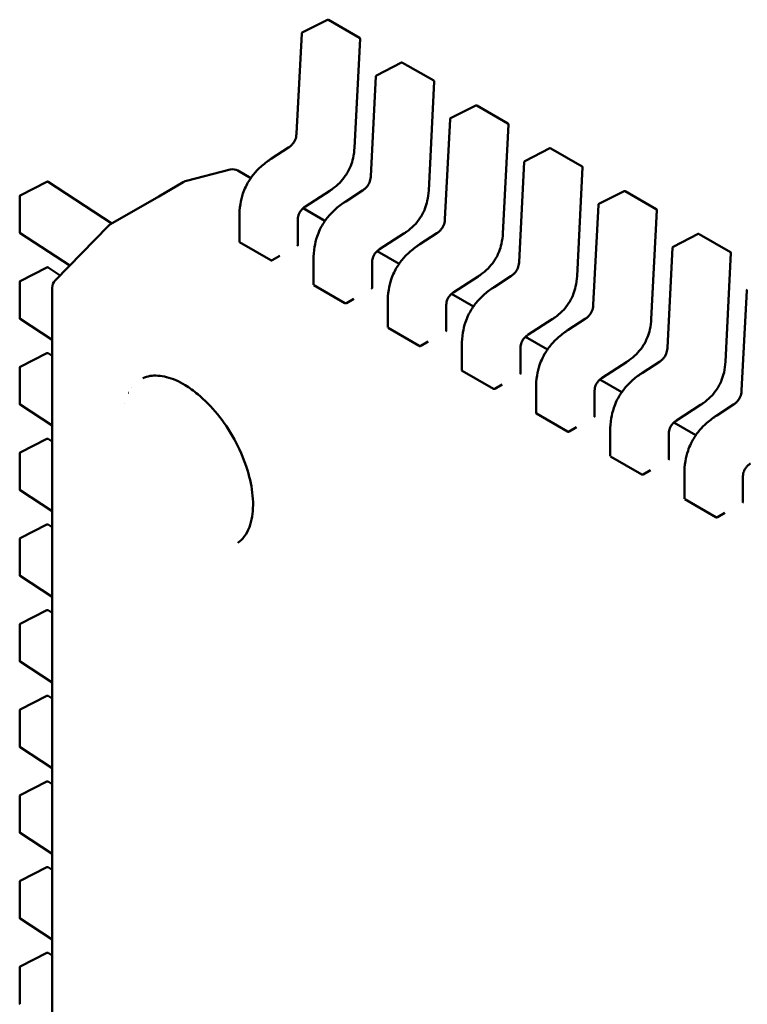
# Model space of a CAD drawing. Units: inches. Extents: x 2 to 86, y 1 to 67.
# Drawn here: x 25.8 to 26, y 20.2 to 20.4 of the extents above; entities that cross this region are included whole.
import ezdxf

# ---------------------------------------------------------------- set-up
doc = ezdxf.new("R2010")
doc.units = ezdxf.units.IN
doc.header["$LTSCALE"] = 4
doc.header["$MEASUREMENT"] = 0
doc.layers.add('Visible (ANSI)', color=7, linetype='Continuous', lineweight=50)

msp = doc.modelspace()

# ---------------------------------------------------------------- linework, layer by layer
at = {"layer": 'Visible (ANSI)'}
for p, q in [((25.86893930912101, 20.4228664231425), (25.8736630863042, 20.4252600827162)), ((25.87385048920317, 20.42525496674868), (25.87969664763031, 20.42187968568756)), ((25.86786606948084, 20.40391318337392), (25.86883169592058, 20.42270093388172)), ((25.8797948133419, 20.42169910414126), (25.87874413202574, 20.4012564799349)), ((25.88285873394752, 20.41483003966362), (25.88758251113071, 20.41722369923732)), ((25.88776991402968, 20.4172185832698), (25.89361607245681, 20.41384330220867)), ((25.88178549430735, 20.39587679989504), (25.88275112074708, 20.41466455040283)), ((25.89371423816841, 20.41366272066237), (25.89266355685225, 20.39322009645602)), ((25.89677815877402, 20.40679365618474), (25.90150193595722, 20.40918731575843)), ((25.90168933885619, 20.40918219979092), (25.90753549728332, 20.40580691872979)), ((25.89570491913385, 20.38784041641616), (25.89667054557359, 20.40662816692395)), ((25.90763366299491, 20.4056263371835), (25.90658298167876, 20.38518371297714)), ((25.86319207286786, 20.3992404506264), (25.86635077584194, 20.40128721049269)), ((25.91069758360053, 20.39875727270586), (25.91542136078372, 20.40115093227955)), ((25.91560876368269, 20.40114581631204), (25.92145492210983, 20.3977705352509)), ((25.90962434396036, 20.37980403293727), (25.9105899704001, 20.39859178344507)), ((25.92155308782142, 20.39758995370462), (25.92050240650526, 20.37714732949825)), ((25.85540754536449, 20.3971627287759), (25.8472217925996, 20.39504806853078)), ((25.85928845930409, 20.39557345007697), (25.85688416514685, 20.39696156992276)), ((25.81602564075019, 20.39231673992178), (25.82103833651925, 20.39487720672676)), ((25.82123546106076, 20.39486675561298), (25.83321916738557, 20.38704647942758)), ((25.8420410107517, 20.39213977331272), (25.84662021134064, 20.39478357600542)), ((25.84662021134064, 20.39478357600542), (25.84672990845083, 20.3948469096607)), ((25.81591833546748, 20.38539087282425), (25.81591833539777, 20.39214143514776)), ((25.83297360026132, 20.38690470117554), (25.8420410107517, 20.39213977331272)), ((25.87408928176512, 20.39319404265393), (25.86954123256134, 20.3902470214694)), ((25.87711149769436, 20.39120406714752), (25.88027020066844, 20.39325082701381)), ((25.92461700842704, 20.39072088922698), (25.92934078561023, 20.39311454880067)), ((25.9295281885092, 20.39310943283315), (25.93537434693633, 20.38973415177202)), ((25.92354376878687, 20.37176764945839), (25.9245093952266, 20.39055539996619)), ((25.87320788413059, 20.38753706659809), (25.86909696531968, 20.38991050662358)), ((25.93547251264793, 20.38955357022573), (25.93442183133177, 20.36911094601937)), ((25.8225728653173, 20.37636790416591), (25.83250168023206, 20.38653108329117)), ((25.83262158104585, 20.38664539798323), (25.8325734921215, 20.38660094199986)), ((25.8571385306298, 20.38360719285816), (25.85713853058121, 20.38831170905752)), ((25.86811099423676, 20.38766879845013), (25.86811099428535, 20.38296385709414)), ((25.82530156130293, 20.3791610095182), (25.81600760632778, 20.38522601918969)), ((25.88800870659162, 20.38515765917505), (25.88346065738784, 20.38221063799052)), ((25.89103092252087, 20.38316768366864), (25.89418962549495, 20.38521444353493)), ((25.93853643325354, 20.38268450574809), (25.94326021043674, 20.38507816532179)), ((25.94344761333571, 20.38507304935427), (25.94929377176284, 20.38169776829314)), ((25.85719618677528, 20.38352272230416), (25.86304234520241, 20.38014744124303)), ((25.86332287878932, 20.38015698716868), (25.86471482125498, 20.38096062552593)), ((25.8871273089571, 20.3795006831192), (25.88301639014619, 20.38187412314469)), ((25.93746319361337, 20.3637312659795), (25.93842882005311, 20.3825190164873)), ((25.94939193747443, 20.38151718674685), (25.94834125615828, 20.36107456254049)), ((25.8710579554563, 20.37557080937927), (25.87105795540772, 20.38027532557864)), ((25.88203041906327, 20.37963241497124), (25.88203041911186, 20.37492747361525)), ((25.81602564091618, 20.37624397248485), (25.82103833668524, 20.37880443928983)), ((25.82123546122675, 20.37879398817605), (25.82349957148234, 20.37731648471986)), ((25.81591833563346, 20.36931810538732), (25.81591833556375, 20.37606866771083)), ((25.87111561160178, 20.37548633882527), (25.87696177002892, 20.37211105776414)), ((25.90192813141813, 20.37712127569617), (25.89738008221435, 20.37417425451164)), ((25.90495034734738, 20.37513130018975), (25.90810905032146, 20.37717806005605)), ((25.82201244883945, 19.95145468909282), (25.82201244446546, 20.37499229163646)), ((25.90104673378361, 20.37146429964032), (25.8969358149727, 20.37383773966581)), ((25.95138261843988, 20.35569488250063), (25.95234824487962, 20.37448263300842)), ((25.87724230361582, 20.3721206036898), (25.87863424608149, 20.37292424204705)), ((25.88497738028281, 20.36753442590039), (25.88497738023423, 20.37223894209976)), ((25.89594984388977, 20.37159603149236), (25.89594984393836, 20.36689109013638)), ((25.82201244456622, 20.3652346400226), (25.81600760649377, 20.36915325175276)), ((25.91584755624463, 20.36908489221728), (25.91129950704086, 20.36613787103275)), ((25.91886977217389, 20.36709491671087), (25.92202847514796, 20.36914167657716)), ((25.88503503642829, 20.36744995534639), (25.89088119485542, 20.36407467428526)), ((25.89116172844233, 20.36408422021092), (25.89255367090799, 20.36488785856816)), ((25.91496615861011, 20.36342791616144), (25.9108552397992, 20.36580135618693)), ((25.81602564108216, 20.36017120504792), (25.82103833685123, 20.3627316718529)), ((25.82123546139273, 20.36272122073912), (25.82201244459743, 20.36221418033882)), ((25.89889680510932, 20.35949804242151), (25.89889680506073, 20.36420255862088)), ((25.90986926871628, 20.36355964801348), (25.90986926876487, 20.35885470665749)), ((25.92976698107114, 20.3610485087384), (25.92521893186736, 20.35810148755387)), ((25.93278919700039, 20.35905853323199), (25.93594789997447, 20.36110529309828)), ((25.81591833579945, 20.35324533795039), (25.81591833572974, 20.3599959002739)), ((25.8989544612548, 20.35941357186751), (25.90480061968193, 20.35603829080638)), ((25.92888558343662, 20.35539153268256), (25.92477466462571, 20.35776497270805)), ((25.83637845029731, 20.3552748707119), (25.83636475545191, 20.35526593378765)), ((25.83697065658848, 20.35621799565351), (25.83697369104296, 20.35621624371044)), ((25.90508115326884, 20.35604783673203), (25.9064730957345, 20.35685147508928)), ((25.91281622993582, 20.35146165894263), (25.91281622988724, 20.35616617514199)), ((25.92378869354279, 20.35552326453459), (25.92378869359138, 20.35081832317861)), ((25.83560533684465, 20.35334378843747), (25.8356093519516, 20.35334116827604)), ((25.82201244473222, 20.34916187258568), (25.81600760665976, 20.35308048431584)), ((25.9128738860813, 20.35137718838862), (25.91872004450844, 20.34800190732749)), ((25.94368640589765, 20.35301212525952), (25.93913835669387, 20.35006510407499)), ((25.9467086218269, 20.35102214975311), (25.94986732480098, 20.3530689096194)), ((25.94280500826313, 20.34735514920368), (25.93869408945222, 20.34972858922916)), ((25.91900057809534, 20.34801145325315), (25.92039252056101, 20.34881509161039)), ((25.92673565476233, 20.34342527546375), (25.92673565471375, 20.34812979166311)), ((25.81602564124815, 20.34409843761099), (25.82103833701721, 20.34665890441597)), ((25.82123546155872, 20.34664845330219), (25.82201244476341, 20.34614141290188)), ((25.93770811836929, 20.34748688105571), (25.93770811841789, 20.34278193969973)), ((25.81591833596544, 20.33717257051346), (25.81591833589573, 20.34392313283698)), ((25.92679331090781, 20.34334080490975), (25.93263946933494, 20.33996552384861)), ((25.93292000292185, 20.33997506977427), (25.93431194538751, 20.34077870813152)), ((25.94065507958884, 20.33538889198486), (25.94065507954026, 20.34009340818423)), ((25.9516275431958, 20.33945049757683), (25.95162754324439, 20.33474555622084)), ((25.82201244489821, 20.33308910514874), (25.81600760682575, 20.3370077168789)), ((25.94071273573432, 20.33530442143086), (25.94655889416145, 20.33192914036973)), ((25.94683942774836, 20.33193868629538), (25.94823137021402, 20.33274232465263)), ((25.81602564141414, 20.32802567017406), (25.8210383371832, 20.33058613697904)), ((25.82123546172471, 20.33057568586526), (25.8220124449294, 20.33006864546495)), ((25.81591833613142, 20.32109980307653), (25.81591833606172, 20.32785036540004)), ((25.82201244506419, 20.31701633771181), (25.81600760699173, 20.32093494944197)), ((25.81602564158013, 20.31195290273713), (25.82103833734918, 20.3145133695421)), ((25.8212354618907, 20.31450291842833), (25.82201244509538, 20.31399587802802)), ((25.81591833629741, 20.3050270356396), (25.8159183362277, 20.31177759796312)), ((25.82201244523018, 20.30094357027488), (25.81600760715772, 20.30486218200505)), ((25.81602564174611, 20.2958801353002), (25.82103833751518, 20.29844060210518)), ((25.82123546205668, 20.2984301509914), (25.82201244526137, 20.29792311059109)), ((25.81591833646341, 20.28895426820267), (25.81591833639369, 20.29570483052618)), ((25.82201244539616, 20.28487080283795), (25.81600760732371, 20.28878941456811)), ((25.8160256419121, 20.27980736786327), (25.82103833768117, 20.28236783466825)), ((25.82123546222267, 20.28235738355447), (25.82201244542736, 20.28185034315416)), ((25.81591833662939, 20.27288150076574), (25.81591833655968, 20.27963206308925)), ((25.82201244556216, 20.26879803540102), (25.81600760748969, 20.27271664713119)), ((25.81602564207809, 20.26373460042634), (25.82103833784715, 20.26629506723132)), ((25.82123546238866, 20.26628461611754), (25.82201244559335, 20.26577757571724)), ((25.81591833679538, 20.25680873332881), (25.81591833672566, 20.26355929565232)), ((25.82201244572815, 20.25272526796409), (25.81600760765569, 20.25664387969425)), ((25.81602564224408, 20.24766183298941), (25.82103833801314, 20.25022229979439)), ((25.82123546255465, 20.25021184868061), (25.82201244575934, 20.2497048082803)), ((25.81591833696137, 20.24073596589188), (25.81591833689165, 20.24748652821539))]:
    msp.add_line(p, q, dxfattribs=at)
for centre, radius, start, end in [((25.87375206400809, 20.42508448930596), 0.0001968503937101, 60.00000060220841, 116.8725071015742), ((25.86902828682486, 20.42269082973229), 0.0001968503936835, 116.8725071019814, 177.0577619344269), ((25.87959822243521, 20.42170920824485), 0.0001968503937019, 357.0577808299457, 60.00000058745115), ((25.8876714888346, 20.41704810582708), 0.0001968503937102, 60.00000060180131, 116.8725071001216), ((25.88294771165137, 20.41465444625341), 0.0001968503936835, 116.8725071019814, 177.0577619352401), ((25.89351764726172, 20.41367282476596), 0.0001968503937019, 357.0577808307588, 60.00000058745115), ((25.90159091366111, 20.4090117223482), 0.0001968503937101, 60.00000060180131, 116.8725071001216), ((25.89686713647788, 20.40661806277452), 0.0001968503936836, 116.8725071005288, 177.0577619344269), ((25.90743707208822, 20.40563644128708), 0.0001968503937019, 357.0577808307588, 60.00000058745115), ((25.91551033848761, 20.40097533886932), 0.0001968503937101, 60.00000060180131, 116.8725071001216), ((25.91078656130438, 20.39858167929564), 0.0001968503936836, 116.8725071019814, 177.0577619352401), ((25.92135649691473, 20.3976000578082), 0.0001968503937019, 357.0577808299457, 60.00000058745115), ((25.85589991319596, 20.39525679549573), 0.0019685039369701, 60.00000059081986, 104.4847824282201), ((25.82112788156053, 20.39470190195475), 0.0001968503937019, 56.87250773553647, 117.057780273729), ((25.84771416043111, 20.39314213525051), 0.0019685039370768, 104.4847824291043, 120.000000394614), ((25.81611518579145, 20.39214143514977), 0.0001968503937107, 117.0577802704269, 180), ((25.92942976331412, 20.39293895539043), 0.0001968503937102, 60.00000060180131, 116.8725071001216), ((25.92470598613089, 20.39054529581676), 0.0001968503936836, 116.8725071016133, 177.0577619344269), ((25.93527592174124, 20.38956367432931), 0.0001968503937019, 357.0577808299457, 60.00000058745115), ((25.83390976331727, 20.38515547078207), 0.0019685039370102, 132.7519523749608, 135.6682995817868), ((25.83395785224154, 20.38519992676544), 0.0019685039369645, 120.0000003942652, 132.7519523726054), ((25.81611518586117, 20.38539087282624), 0.0001968503936835, 180, 236.872489321419), ((25.94334918814063, 20.38490257191155), 0.0001968503937101, 60.00000060180131, 116.8725071001216), ((25.9386254109574, 20.38250891233788), 0.0001968503936836, 116.8725071019814, 177.0577619352401), ((25.94919534656774, 20.38152729085044), 0.0001968503937019, 357.0577808299457, 60.00000058745115), ((25.82112788172652, 20.37862913451782), 0.0001968503937019, 56.87250773509151, 117.057780273729), ((25.81611518595743, 20.37606866771284), 0.0001968503937107, 117.0577802704269, 180), ((25.8239809484025, 20.37499229165678), 0.0019685039370327, 135.6682995797644, 180), ((25.9525448357839, 20.374472528859), 0.0001968503936836, 116.8725071016133, 177.0577619344269), ((25.81611518602716, 20.36931810538931), 0.0001968503936835, 180, 236.872489321419), ((25.82112788189251, 20.36255636708089), 0.000196850393702, 56.87250773509151, 117.0577802733586), ((25.81611518612342, 20.35999590027591), 0.0001968503937107, 117.0577802704269, 180), ((25.81611518619315, 20.35324533795238), 0.0001968503936836, 180, 236.872489321419), ((25.82112788205849, 20.34648359964396), 0.0001968503937019, 56.87250773509151, 117.057780273729), ((25.81611518628941, 20.34392313283898), 0.0001968503937107, 117.0577802722475, 180), ((25.81611518635913, 20.33717257051545), 0.0001968503936836, 180, 236.872489321419), ((25.82112788222448, 20.33041083220703), 0.0001968503937019, 56.87250773509151, 117.057780273729), ((25.8161151864554, 20.32785036540205), 0.0001968503937107, 117.0577802704269, 180), ((25.81611518652512, 20.32109980307852), 0.0001968503936836, 180, 236.872489321419), ((25.82112788239047, 20.31433806477009), 0.000196850393702, 56.87250773553647, 117.057780273729), ((25.81611518662139, 20.31177759796512), 0.0001968503937107, 117.0577802733273, 180), ((25.81611518669111, 20.30502703564159), 0.0001968503936836, 180, 236.872489321419), ((25.82112788255646, 20.29826529733317), 0.0001968503937019, 56.87250773509151, 117.057780273729), ((25.81611518678737, 20.29570483052819), 0.0001968503937107, 117.0577802704269, 180), ((25.8161151868571, 20.28895426820466), 0.0001968503936835, 180, 236.872489321419), ((25.82112788272244, 20.28219252989624), 0.0001968503937019, 56.87250773509151, 117.057780273729), ((25.81611518695336, 20.27963206309126), 0.0001968503937107, 117.0577802704269, 180), ((25.81611518702308, 20.27288150076773), 0.0001968503936836, 180, 236.872489321419), ((25.82112788288843, 20.26611976245931), 0.0001968503937019, 56.87250773509151, 117.057780273729), ((25.81611518711935, 20.26355929565433), 0.0001968503937107, 117.0577802704269, 180), ((25.81611518718907, 20.2568087333308), 0.0001968503936836, 180, 236.872489321419), ((25.82112788305442, 20.25004699502238), 0.0001968503937019, 56.87250773553647, 117.057780273729), ((25.81611518728534, 20.2474865282174), 0.0001968503937107, 117.0577802704269, 180), ((25.81611518735506, 20.24073596589387), 0.0001968503936836, 180, 236.872489321419)]:
    msp.add_arc(centre, radius, start, end, dxfattribs=at)
for centre, major_axis, ratio, start_param, end_param in [((25.86804623341396, 20.38127674042211), (0.0009842518810158, 0.0017047744515751), 0.5773503006409016, 0.7802938787820404, 0.7853981361374132), ((25.86332287712304, 20.37854971157779), (0.000984253622689, 0.0017047732048229), 0.5773495777166554, 0.7853987609619857, 0.7869398386872763), ((25.88196565824046, 20.37324035694323), (0.0009842518810158, 0.0017047744515751), 0.5773503006409016, 0.7802938787820404, 0.7853981361374132), ((25.87724230194954, 20.37051332809891), (0.000984253622689, 0.0017047732048229), 0.5773495777166554, 0.7853987609619857, 0.7869398386872763), ((25.89588508306697, 20.36520397346435), (0.0009842518810156, 0.001704774451576), 0.5773503006411068, 0.7802938787814977, 0.7853981361408993), ((25.89116172677605, 20.36247694462003), (0.0009842536226878, 0.001704773204822), 0.577349577716861, 0.7853987609614528, 0.7869398386867444), ((25.90980450789348, 20.35716758998547), (0.0009842518810156, 0.001704774451576), 0.5773503006411068, 0.7802938787814977, 0.7853981361408993), ((25.84775370324675, 20.34246215469417), (-0.0089107393285564, 0.0154338532500617), 0.5773502691896228, 6.243225137625476, 6.244857448322328), ((25.90508115160256, 20.35444056114115), (0.0009842536226878, 0.001704773204822), 0.577349577716861, 0.7853987609614528, 0.7869398386867444), ((25.92372393271998, 20.34913120650658), (0.0009842518810161, 0.0017047744515757), 0.5773503006409016, 0.7802938787820413, 0.7853981361374132), ((25.91900057642906, 20.34640417766226), (0.000984253622689, 0.0017047732048229), 0.5773495777166554, 0.7853987609619857, 0.7869398386872763), ((25.93764335754649, 20.3410948230277), (0.0009842518810158, 0.0017047744515751), 0.5773503006409016, 0.7802938787820404, 0.7853981361374132), ((25.93292000125557, 20.33836779418338), (0.000984253622689, 0.0017047732048229), 0.5773495777166554, 0.7853987609619857, 0.7869398386872763), ((25.951562782373, 20.33305843954882), (0.0009842518810158, 0.0017047744515751), 0.5773503006409016, 0.7802938787820404, 0.7853981361374132), ((25.94683942608208, 20.3303314107045), (0.0009842536226883, 0.0017047732048217), 0.5773495777166556, 0.7853987609619857, 0.7869398386872763), ((25.84775370255673, 20.34246215597091), (0.0089107384178224, -0.0154338516726242), 0.5773502691896231, 0.0377823817978724, 0.0399601696725824)]:
    msp.add_ellipse(centre, major_axis=major_axis, ratio=ratio, start_param=start_param, end_param=end_param, dxfattribs=at)
for points, knots in [([(25.86635061774558, 20.40128710768223), (25.86649135923198, 20.40137896004725), (25.86663250955777, 20.40148202385395), (25.86689355013678, 20.40170800224071), (25.86701542992308, 20.40182984159791), (25.86720216006277, 20.40205180246426), (25.86727260256963, 20.40214496435436), (25.8674472570958, 20.4024062384611), (25.86754245704864, 20.40258655388848), (25.86768370670973, 20.40292821693299), (25.8677359981313, 20.40309305234998), (25.86782035705493, 20.4034486888149), (25.86784663193439, 20.40364020637007), (25.86786257524876, 20.40385396664877), (25.86786447682543, 20.40388373210896), (25.8678660775726, 20.40391333681571)], [0, 0, 0, 0, 0.0015406334198987, 0.0015406334198987, 0.0029291156423662, 0.0029291156423662, 0.0038259448260696, 0.0038259448260696, 0.0053354328560964, 0.0053354328560964, 0.0066972331741382, 0.0066972331741382, 0.0083671801518326, 0.0083671801518326, 0.0086390317629396, 0.0086390317629396, 0.0086390317629396, 0.0086390317629396]), ([(25.87874411681227, 20.40125619746161), (25.87870880677088, 20.40062924642263), (25.8786341607531, 20.39997647875316), (25.87837639399171, 20.39882663386905), (25.87822720180528, 20.39833230109501), (25.87777836398021, 20.39719568735026), (25.87743081121701, 20.39654130433557), (25.87670085588282, 20.39550225863312), (25.87633882397379, 20.39507543198094), (25.87552432373265, 20.39425634179866), (25.87505993441657, 20.39387472963495), (25.87442714233497, 20.39341995129193), (25.87425842735203, 20.39330482673693), (25.874089518788, 20.39319419706496)], [0, 0, 0, 0, 0.0056513786350027, 0.0056513786350027, 0.0097180394060624, 0.0097180394060624, 0.0151542799049372, 0.0151542799049372, 0.0194669323342923, 0.0194669323342923, 0.0244937579575702, 0.0244937579575702, 0.026310939270595, 0.026310939270595, 0.026310939270595, 0.026310939270595]), ([(25.85713853062807, 20.38831178746018), (25.85713943998638, 20.38907285509783), (25.85719065473302, 20.3898689911487), (25.85743128239056, 20.3913280664377), (25.85758853106823, 20.39198791260226), (25.85795656298779, 20.39308188168128), (25.85813387849556, 20.3935211015922), (25.85866778252228, 20.39463546629399), (25.85907793687598, 20.39530636637911), (25.85995954331235, 20.39647727958986), (25.86043285704715, 20.39699754821393), (25.86151639656204, 20.39803133628267), (25.86214288433475, 20.39852498084378), (25.86290991235633, 20.39905447225525), (25.86305090290403, 20.39914873821187), (25.86319201554396, 20.39924041343535)], [0, 0, 0, 0, 0.0070705997801212, 0.0070705997801212, 0.0125529556321519, 0.0125529556321519, 0.0161923112784568, 0.0161923112784568, 0.0220221067529354, 0.0220221067529354, 0.0275190753134854, 0.0275190753134854, 0.0342801777997583, 0.0342801777997583, 0.0357991314920501, 0.0357991314920501, 0.0357991314920501, 0.0357991314920501]), ([(25.88027004257209, 20.39325072420334), (25.88041078405849, 20.39334257656837), (25.88055193438429, 20.39344564037508), (25.8808129749633, 20.39367161876184), (25.8809348547496, 20.39379345811904), (25.8811215848893, 20.3940154189854), (25.88119202739615, 20.39410858087549), (25.88136668192232, 20.39436985498223), (25.88146188187515, 20.3945501704096), (25.88160313153624, 20.3948918334541), (25.8816554229578, 20.3950566688711), (25.88173978188144, 20.39541230533602), (25.8817660567609, 20.39560382289118), (25.88178200007527, 20.39581758316989), (25.88178390165194, 20.39584734863009), (25.88178550239911, 20.39587695333683)], [0, 0, 0, 0, 0.0015406334199543, 0.0015406334199543, 0.0029291156424314, 0.0029291156424314, 0.0038259448261193, 0.0038259448261193, 0.0053354328560969, 0.0053354328560969, 0.0066972331741479, 0.0066972331741479, 0.0083671801518333, 0.0083671801518333, 0.0086390317629402, 0.0086390317629402, 0.0086390317629402, 0.0086390317629402]), ([(25.89266354163878, 20.39321981398273), (25.89262823159738, 20.39259286294374), (25.8925535855796, 20.39194009527426), (25.89229581881821, 20.39079025039014), (25.89214662663179, 20.39029591761611), (25.89169778880672, 20.38915930387137), (25.89135023604351, 20.38850492085668), (25.89062028070932, 20.38746587515423), (25.89025824880029, 20.38703904850205), (25.88944374855915, 20.38621995831978), (25.88897935924308, 20.38583834615606), (25.88834656716147, 20.38538356781304), (25.88817785217853, 20.38526844325804), (25.88800894361451, 20.38515781358607)], [0, 0, 0, 0, 0.0056513786350708, 0.0056513786350708, 0.0097180394061093, 0.0097180394061093, 0.0151542799049607, 0.0151542799049607, 0.0194669323343243, 0.0194669323343243, 0.0244937579575984, 0.0244937579575984, 0.0263109392705959, 0.0263109392705959, 0.0263109392705959, 0.0263109392705959]), ([(25.86954142911832, 20.39024714940239), (25.869400620013, 20.39015509274778), (25.869259343664, 20.39005209931671), (25.86900007282282, 20.38982639881506), (25.86887988248854, 20.38970505527506), (25.8687001257087, 20.38948734219136), (25.86863431693177, 20.38939858085371), (25.8684737259397, 20.38915282887145), (25.86838739663307, 20.38898481657581), (25.86826245250754, 20.38867051897737), (25.86821724689924, 20.38852083202253), (25.8681456500028, 20.38819863716009), (25.86812506795045, 20.38802573039733), (25.86811285801022, 20.38779552325077), (25.86811121655497, 20.38773160842775), (25.86811099382698, 20.38766856662444)], [0, 0, 0, 0, 0.0015413817555245, 0.0015413817555245, 0.0029128343427996, 0.0029128343427996, 0.003759034041746, 0.003759034041746, 0.0051575177687508, 0.0051575177687508, 0.0063970535516479, 0.0063970535516479, 0.0079200652041988, 0.0079200652041988, 0.0085170581586, 0.0085170581586, 0.0085170581586, 0.0085170581586]), ([(25.87105795545457, 20.3802754039813), (25.87105886481289, 20.38103647161894), (25.87111007955953, 20.3818326076698), (25.87135070721705, 20.38329168295879), (25.87150795589472, 20.38395152912335), (25.87187598781429, 20.38504549820238), (25.87205330332206, 20.3854847181133), (25.87258720734878, 20.38659908281509), (25.87299736170248, 20.38726998290021), (25.87387896813884, 20.38844089611096), (25.87435228187364, 20.38896116473503), (25.87543582138853, 20.38999495280377), (25.87606230916124, 20.39048859736489), (25.87682933718283, 20.39101808877635), (25.87697032773053, 20.39111235473299), (25.87711144037046, 20.39120402995647)], [0, 0, 0, 0, 0.007070599780049, 0.007070599780049, 0.0125529556320885, 0.0125529556320885, 0.0161923112784133, 0.0161923112784133, 0.0220221067529032, 0.0220221067529032, 0.0275190753134191, 0.0275190753134191, 0.0342801777997002, 0.0342801777997002, 0.0357991314920513, 0.0357991314920513, 0.0357991314920513, 0.0357991314920513]), ([(25.89418946739859, 20.38521434072446), (25.894330208885, 20.38530619308948), (25.89447135921078, 20.38540925689618), (25.89473239978979, 20.38563523528294), (25.89485427957609, 20.38575707464014), (25.89504100971578, 20.3859790355065), (25.89511145222264, 20.38607219739659), (25.89528610674881, 20.38633347150333), (25.89538130670165, 20.38651378693071), (25.89552255636274, 20.3868554499752), (25.8955748477843, 20.3870202853922), (25.89565920670794, 20.38737592185711), (25.89568548158741, 20.38756743941228), (25.89570142490178, 20.387781199691), (25.89570332647845, 20.3878109651512), (25.89570492722562, 20.38784056985795)], [0, 0, 0, 0, 0.0015406334198783, 0.0015406334198783, 0.0029291156423552, 0.0029291156423552, 0.0038259448260489, 0.0038259448260489, 0.0053354328560652, 0.0053354328560652, 0.0066972331740853, 0.0066972331740853, 0.0083671801517766, 0.0083671801517766, 0.008639031762937, 0.008639031762937, 0.008639031762937, 0.008639031762937]), ([(25.90658296646529, 20.38518343050384), (25.90654765642389, 20.38455647946485), (25.90647301040611, 20.38390371179537), (25.90621524364471, 20.38275386691124), (25.90606605145828, 20.38225953413721), (25.90561721363321, 20.38112292039247), (25.90526966087, 20.38046853737777), (25.90453970553582, 20.37942949167533), (25.90417767362679, 20.37900266502315), (25.90336317338564, 20.37818357484088), (25.90289878406956, 20.37780196267716), (25.90226599198797, 20.37734718433415), (25.90209727700504, 20.37723205977916), (25.90192836844102, 20.37712143010719)], [0, 0, 0, 0, 0.0056513786351229, 0.0056513786351229, 0.0097180394061525, 0.0097180394061525, 0.0151542799050061, 0.0151542799050061, 0.0194669323343666, 0.0194669323343666, 0.0244937579576679, 0.0244937579576679, 0.0263109392705944, 0.0263109392705944, 0.0263109392705944, 0.0263109392705944]), ([(25.8571385306298, 20.3836071928584), (25.85713853062996, 20.38359189737573), (25.85714346363429, 20.3835755813072), (25.85716354650578, 20.383546038184), (25.85717869618795, 20.38353282049921), (25.85719618677528, 20.38352272230416)], [0.001130861740095, 0.001130861740095, 0.0011308617430792, 0.0011308617430792, 0.0013193456847428, 0.0013193456847428, 0.0015078296293905, 0.0015078296293905, 0.0015078296293905, 0.0015078296293905]), ([(25.86805333813986, 20.38288809821061), (25.86807083169176, 20.38289809501156), (25.8680859817016, 20.38291034978512), (25.86810606234564, 20.38293663765161), (25.86811099420625, 20.38295068015332), (25.86811099428534, 20.38296385709414)], [-0.0007540020687272, -0.0007540020687272, -0.0007540020687272, -0.0007540020687272, -0.000565483721187, -0.000565483721187, -0.0003769917994827, -0.0003769917994827, -0.0003769917994827, -0.0003769917994827]), ([(25.88497738028108, 20.37223902050242), (25.88497828963939, 20.37300008814005), (25.88502950438604, 20.37379622419091), (25.88527013204356, 20.3752552994799), (25.88542738072123, 20.37591514564446), (25.88579541264079, 20.3770091147235), (25.88597272814857, 20.37744833463442), (25.88650663217528, 20.37856269933621), (25.88691678652899, 20.37923359942134), (25.88779839296535, 20.38040451263209), (25.88827170670015, 20.38092478125616), (25.88935524621505, 20.3819585693249), (25.88998173398777, 20.38245221388602), (25.89074876200935, 20.38298170529748), (25.89088975255705, 20.38307597125411), (25.89103086519697, 20.38316764647758)], [0, 0, 0, 0, 0.0070705997800255, 0.0070705997800255, 0.0125529556320804, 0.0125529556320804, 0.016192311278401, 0.016192311278401, 0.0220221067529258, 0.0220221067529258, 0.0275190753134569, 0.0275190753134569, 0.0342801777997771, 0.0342801777997771, 0.0357991314920525, 0.0357991314920525, 0.0357991314920525, 0.0357991314920525]), ([(25.88346085394482, 20.38221076592351), (25.88332004483952, 20.38211870926891), (25.88317876849052, 20.38201571583784), (25.88291949764935, 20.3817900153362), (25.88279930731506, 20.3816686717962), (25.88261955053523, 20.38145095871251), (25.88255374175829, 20.38136219737485), (25.88239315076622, 20.38111644539259), (25.88230682145959, 20.38094843309695), (25.88218187733405, 20.3806341354985), (25.88213667172576, 20.38048444854366), (25.88206507482932, 20.38016225368122), (25.88204449277695, 20.37998934691847), (25.88203228283673, 20.37975913977189), (25.88203064138147, 20.37969522494887), (25.88203041865348, 20.37963218314555)], [0, 0, 0, 0, 0.0015413817554392, 0.0015413817554392, 0.0029128343426992, 0.0029128343426992, 0.0037590340416728, 0.0037590340416728, 0.005157517768723, 0.005157517768723, 0.0063970535516137, 0.0063970535516137, 0.0079200652041621, 0.0079200652041621, 0.0085170581585988, 0.0085170581585988, 0.0085170581585988, 0.0085170581585988]), ([(25.86304234520241, 20.38014744124303), (25.86305983543069, 20.38013734325526), (25.86308198110016, 20.38012902827662), (25.86313048006073, 20.38011897499014), (25.86315683388923, 20.38011722710986), (25.86320624022909, 20.38011929303546), (25.86323259506971, 20.38012324777327), (25.86328109598341, 20.38013641455762), (25.86330324258704, 20.38014561716828), (25.86332073369885, 20.38015574679155)], [0.0015078296293189, 0.0015078296293189, 0.0015078296293189, 0.0015078296293189, 0.001696309704732, 0.001696309704732, 0.0018847897801451, 0.0018847897801451, 0.0020732796006439, 0.0020732796006439, 0.0022617694211427, 0.0022617694211427, 0.0022617694211427, 0.0022617694211427]), ([(25.9081088922251, 20.37717795724558), (25.90824963371151, 20.3772698096106), (25.9083907840373, 20.3773728734173), (25.90865182461631, 20.37759885180407), (25.90877370440261, 20.37772069116127), (25.9089604345423, 20.37794265202763), (25.90903087704916, 20.37803581391772), (25.90920553157533, 20.37829708802446), (25.90930073152815, 20.37847740345184), (25.90944198118925, 20.37881906649634), (25.90949427261082, 20.37898390191333), (25.90957863153445, 20.37933953837824), (25.90960490641391, 20.37953105593341), (25.90962084972828, 20.37974481621212), (25.90962275130495, 20.37977458167231), (25.90962435205212, 20.37980418637907)], [0, 0, 0, 0, 0.0015406334199245, 0.0015406334199245, 0.0029291156424031, 0.0029291156424031, 0.0038259448260943, 0.0038259448260943, 0.0053354328560872, 0.0053354328560872, 0.0066972331741301, 0.0066972331741301, 0.0083671801518164, 0.0083671801518164, 0.0086390317629393, 0.0086390317629393, 0.0086390317629393, 0.0086390317629393]), ([(25.92050239129179, 20.37714704702496), (25.9204670812504, 20.37652009598598), (25.92039243523262, 20.37586732831651), (25.92013466847123, 20.3747174834324), (25.91998547628481, 20.37422315065837), (25.91953663845973, 20.37308653691362), (25.91918908569653, 20.37243215389892), (25.91845913036234, 20.37139310819648), (25.91809709845332, 20.37096628154429), (25.91728259821217, 20.37014719136202), (25.9168182088961, 20.36976557919831), (25.91618541681449, 20.36931080085528), (25.91601670183155, 20.36919567630028), (25.91584779326752, 20.36908504662831)], [0, 0, 0, 0, 0.0056513786349971, 0.0056513786349971, 0.0097180394060557, 0.0097180394060557, 0.0151542799049238, 0.0151542799049238, 0.0194669323342981, 0.0194669323342981, 0.0244937579575596, 0.0244937579575596, 0.0263109392705968, 0.0263109392705968, 0.0263109392705968, 0.0263109392705968]), ([(25.88197276296638, 20.37485171473173), (25.88199025528697, 20.37486171082904), (25.88200540455819, 20.37487396468045), (25.8820254865735, 20.37490025243708), (25.88203041911184, 20.37491429600046), (25.88203041911186, 20.37492747361484)], [-0.0007540020693607, -0.0007540020693607, -0.0007540020693607, -0.0007540020693607, -0.0005654969909199, -0.0005654969909199, -0.000376991912479, -0.000376991912479, -0.0003769919094934, -0.0003769919094934]), ([(25.89738027877133, 20.37417438244463), (25.89723946966601, 20.37408232579002), (25.89709819331702, 20.37397933235895), (25.89683892247585, 20.3737536318573), (25.89671873214156, 20.3736322883173), (25.89653897536172, 20.37341457523361), (25.89647316658479, 20.37332581389595), (25.89631257559272, 20.3730800619137), (25.89622624628609, 20.37291204961805), (25.89610130216056, 20.37259775201961), (25.89605609655227, 20.37244806506477), (25.89598449965582, 20.37212587020233), (25.89596391760346, 20.37195296343957), (25.89595170766323, 20.371722756293), (25.89595006620798, 20.37165884146999), (25.89594984347999, 20.37159579966667)], [0, 0, 0, 0, 0.0015413817554994, 0.0015413817554994, 0.0029128343427581, 0.0029128343427581, 0.0037590340417167, 0.0037590340417167, 0.0051575177687268, 0.0051575177687268, 0.0063970535516237, 0.0063970535516237, 0.0079200652041878, 0.0079200652041878, 0.0085170581585978, 0.0085170581585978, 0.0085170581585978, 0.0085170581585978]), ([(25.89889680510759, 20.36420263702353), (25.8988977144659, 20.36496370466117), (25.89894892921254, 20.36575984071203), (25.89918955687006, 20.36721891600102), (25.89934680554774, 20.36787876216558), (25.8997148374673, 20.36897273124461), (25.89989215297507, 20.36941195115554), (25.90042605700179, 20.37052631585732), (25.90083621135549, 20.37119721594244), (25.90171781779186, 20.3723681291532), (25.90219113152665, 20.37288839777727), (25.90327467104154, 20.37392218584601), (25.90390115881425, 20.37441583040712), (25.90466818683584, 20.37494532181859), (25.90480917738354, 20.37503958777522), (25.90495029002348, 20.3751312629987)], [0, 0, 0, 0, 0.0070705997800238, 0.0070705997800238, 0.0125529556320818, 0.0125529556320818, 0.0161923112783994, 0.0161923112783994, 0.0220221067528848, 0.0220221067528848, 0.0275190753134242, 0.0275190753134242, 0.0342801777996925, 0.0342801777996925, 0.0357991314920518, 0.0357991314920518, 0.0357991314920518, 0.0357991314920518]), ([(25.87696177002892, 20.37211105776414), (25.87697926025719, 20.37210095977638), (25.87700140592668, 20.37209264479774), (25.87704990488723, 20.37208259151126), (25.87707625871573, 20.37208084363098), (25.8771256650556, 20.37208290955657), (25.87715201989622, 20.37208686429439), (25.87720052080992, 20.37210003107874), (25.87722266741355, 20.37210923368939), (25.87724015852536, 20.37211936331267)], [0.0015078296293187, 0.0015078296293187, 0.0015078296293187, 0.0015078296293187, 0.0016963097047318, 0.0016963097047318, 0.0018847897801449, 0.0018847897801449, 0.0020732796006436, 0.0020732796006436, 0.0022617694211423, 0.0022617694211423, 0.0022617694211423, 0.0022617694211423]), ([(25.92202831705161, 20.3691415737667), (25.92216905853801, 20.36923342613172), (25.9223102088638, 20.36933648993842), (25.92257124944282, 20.36956246832519), (25.92269312922911, 20.36968430768238), (25.92287985936881, 20.36990626854874), (25.92295030187567, 20.36999943043884), (25.92312495640183, 20.37026070454558), (25.92322015635466, 20.37044101997295), (25.92336140601576, 20.37078268301744), (25.92341369743732, 20.37094751843444), (25.92349805636095, 20.37130315489935), (25.92352433124042, 20.37149467245452), (25.92354027455479, 20.37170843273324), (25.92354217613146, 20.37173819819343), (25.92354377687863, 20.37176780290018)], [0, 0, 0, 0, 0.0015406334199124, 0.0015406334199124, 0.0029291156424035, 0.0029291156424035, 0.0038259448260936, 0.0038259448260936, 0.0053354328560777, 0.0053354328560777, 0.006697233174112, 0.006697233174112, 0.0083671801518003, 0.0083671801518003, 0.0086390317629393, 0.0086390317629393, 0.0086390317629393, 0.0086390317629393]), ([(25.9344218161183, 20.36911066354608), (25.9343865060769, 20.36848371250711), (25.93431186005913, 20.36783094483766), (25.93405409329775, 20.36668109995356), (25.93390490111132, 20.36618676717952), (25.93345606328626, 20.36505015343477), (25.93310851052305, 20.36439577042006), (25.93237855518886, 20.36335672471761), (25.93201652327984, 20.36292989806542), (25.93120202303869, 20.36211080788314), (25.93073763372262, 20.36172919571943), (25.93010484164101, 20.3612744173764), (25.92993612665806, 20.3611592928214), (25.92976721809403, 20.36104866314942)], [0, 0, 0, 0, 0.0056513786348888, 0.0056513786348888, 0.0097180394059668, 0.0097180394059668, 0.0151542799048774, 0.0151542799048774, 0.0194669323342486, 0.0194669323342486, 0.0244937579575263, 0.0244937579575263, 0.0263109392705945, 0.0263109392705945, 0.0263109392705945, 0.0263109392705945]), ([(25.89589218779288, 20.36681533125284), (25.89590968134477, 20.36682532805379), (25.89592483135462, 20.36683758282736), (25.89594491199865, 20.36686387069384), (25.89594984385926, 20.36687791319555), (25.89594984393835, 20.36689109013638)], [-0.000754002068727, -0.000754002068727, -0.000754002068727, -0.000754002068727, -0.0005654837211869, -0.0005654837211869, -0.0003769917994819, -0.0003769917994819, -0.0003769917994819, -0.0003769917994819]), ([(25.91281622993409, 20.35616625354466), (25.91281713929241, 20.35692732118228), (25.91286835403905, 20.35772345723314), (25.91310898169657, 20.35918253252212), (25.91326623037424, 20.35984237868668), (25.9136342622938, 20.36093634776571), (25.91381157780157, 20.36137556767664), (25.9143454818283, 20.36248993237844), (25.91475563618199, 20.36316083246356), (25.91563724261836, 20.36433174567432), (25.91611055635316, 20.36485201429838), (25.91719409586805, 20.36588580236712), (25.91782058364076, 20.36637944692825), (25.91858761166235, 20.36690893833971), (25.91872860221006, 20.36700320429634), (25.91886971484999, 20.36709487951982)], [0, 0, 0, 0, 0.0070705997799732, 0.0070705997799732, 0.0125529556320335, 0.0125529556320335, 0.0161923112783675, 0.0161923112783675, 0.0220221067528895, 0.0220221067528895, 0.0275190753134241, 0.0275190753134241, 0.0342801777997155, 0.0342801777997155, 0.0357991314920518, 0.0357991314920518, 0.0357991314920518, 0.0357991314920518]), ([(25.91129970359784, 20.36613799896574), (25.91115889449254, 20.36604594231115), (25.91101761814355, 20.36594294888009), (25.91075834730239, 20.36571724837846), (25.9106381569681, 20.36559590483846), (25.91045840018825, 20.36537819175476), (25.91039259141132, 20.36528943041711), (25.91023200041924, 20.36504367843484), (25.9101456711126, 20.3648756661392), (25.91002072698707, 20.36456136854075), (25.90997552137878, 20.36441168158591), (25.90990392448233, 20.36408948672347), (25.90988334242997, 20.36391657996072), (25.90987113248974, 20.36368637281414), (25.90986949103449, 20.36362245799111), (25.9098692683065, 20.36355941618779)], [0, 0, 0, 0, 0.0015413817553439, 0.0015413817553439, 0.0029128343426186, 0.0029128343426186, 0.0037590340416161, 0.0037590340416161, 0.0051575177686602, 0.0051575177686602, 0.0063970535515568, 0.0063970535515568, 0.0079200652041001, 0.0079200652041001, 0.0085170581586008, 0.0085170581586008, 0.0085170581586008, 0.0085170581586008]), ([(25.89088119485542, 20.36407467428526), (25.8908986850837, 20.3640645762975), (25.89092083075318, 20.36405626131886), (25.89096932971374, 20.36404620803237), (25.89099568354224, 20.3640444601521), (25.89104508988211, 20.36404652607769), (25.89107144472273, 20.36405048081551), (25.89111994563643, 20.36406364759985), (25.89114209224006, 20.36407285021051), (25.89115958335187, 20.36408297983379)], [0.0015078296293189, 0.0015078296293189, 0.0015078296293189, 0.0015078296293189, 0.001696309704732, 0.001696309704732, 0.0018847897801451, 0.0018847897801451, 0.0020732796006439, 0.0020732796006439, 0.0022617694211426, 0.0022617694211426, 0.0022617694211426, 0.0022617694211426]), ([(25.93594774187811, 20.36110519028781), (25.93608848336453, 20.36119704265284), (25.93622963369031, 20.36130010645954), (25.93649067426933, 20.36152608484631), (25.93661255405562, 20.3616479242035), (25.93679928419532, 20.36186988506987), (25.93686972670217, 20.36196304695996), (25.93704438122834, 20.36222432106669), (25.93713958118117, 20.36240463649406), (25.93728083084226, 20.36274629953856), (25.93733312226382, 20.36291113495556), (25.93741748118746, 20.36326677142047), (25.93744375606693, 20.36345828897563), (25.9374596993813, 20.36367204925435), (25.93746160095797, 20.36370181471455), (25.93746320170513, 20.3637314194213)], [0, 0, 0, 0, 0.0015406334199332, 0.0015406334199332, 0.002929115642407, 0.002929115642407, 0.0038259448260899, 0.0038259448260899, 0.0053354328560662, 0.0053354328560662, 0.0066972331741021, 0.0066972331741021, 0.0083671801517838, 0.0083671801517838, 0.0086390317629388, 0.0086390317629388, 0.0086390317629388, 0.0086390317629388]), ([(25.94834124094481, 20.3610742800672), (25.94830593090341, 20.36044732902821), (25.94823128488564, 20.35979456135875), (25.94797351812425, 20.35864471647464), (25.94782432593782, 20.3581503837006), (25.94737548811275, 20.35701376995586), (25.94702793534954, 20.35635938694116), (25.94629798001536, 20.35532034123871), (25.94593594810633, 20.35489351458652), (25.94512144786518, 20.35407442440425), (25.94465705854911, 20.35369281224054), (25.94402426646751, 20.35323803389751), (25.94385555148456, 20.35312290934252), (25.94368664292054, 20.35301227967054)], [0, 0, 0, 0, 0.0056513786349867, 0.0056513786349867, 0.0097180394060466, 0.0097180394060466, 0.01515427990493, 0.01515427990493, 0.0194669323342956, 0.0194669323342956, 0.0244937579575696, 0.0244937579575696, 0.0263109392705934, 0.0263109392705934, 0.0263109392705934, 0.0263109392705934]), ([(25.89889680510932, 20.35949804242175), (25.89889680510948, 20.35948274693907), (25.89890173811382, 20.35946643087055), (25.8989218209853, 20.35943688774735), (25.89893697066747, 20.35942367006257), (25.8989544612548, 20.35941357186751)], [0.0011308617400942, 0.0011308617400942, 0.0011308617430803, 0.0011308617430803, 0.0013193456847419, 0.0013193456847419, 0.0015078296293895, 0.0015078296293895, 0.0015078296293895, 0.0015078296293895]), ([(25.90981161261938, 20.35877894777396), (25.90982910617129, 20.35878894457491), (25.90984425618112, 20.35880119934847), (25.90986433682516, 20.35882748721496), (25.90986926868577, 20.35884152971667), (25.90986926876486, 20.35885470665749)], [-0.0007540020687271, -0.0007540020687271, -0.0007540020687271, -0.0007540020687271, -0.000565483721187, -0.000565483721187, -0.000376991799483, -0.000376991799483, -0.000376991799483, -0.000376991799483]), ([(25.9267356547606, 20.34812987006577), (25.92673656411891, 20.34889093770342), (25.92678777886556, 20.34968707375429), (25.92702840652308, 20.35114614904329), (25.92718565520076, 20.35180599520785), (25.92755368712033, 20.35289996428687), (25.9277310026281, 20.35333918419779), (25.92826490665482, 20.35445354889958), (25.92867506100852, 20.3551244489847), (25.92955666744489, 20.35629536219546), (25.93002998117969, 20.35681563081952), (25.93111352069458, 20.35784941888826), (25.9317400084673, 20.35834306344938), (25.93250703648888, 20.35887255486084), (25.93264802703657, 20.35896682081746), (25.93278913967649, 20.35905849604094)], [0, 0, 0, 0, 0.0070705997801303, 0.0070705997801303, 0.0125529556321669, 0.0125529556321669, 0.0161923112784695, 0.0161923112784695, 0.0220221067529783, 0.0220221067529783, 0.027519075313515, 0.027519075313515, 0.0342801777998266, 0.0342801777998266, 0.0357991314920518, 0.0357991314920518, 0.0357991314920518, 0.0357991314920518]), ([(25.84696872666772, 20.35672243682775), (25.84577182052161, 20.35744567126811), (25.84458258995365, 20.35794941331101), (25.84235803716241, 20.35852353465063), (25.84130965084799, 20.35858157865094), (25.83990748259995, 20.35836154097314), (25.83944105737133, 20.35821601290895), (25.83902069523975, 20.35801065971917)], [0, 0, 0, 0, 0.0134093660752012, 0.0134093660752012, 0.027388314591473, 0.027388314591473, 0.0354841351069148, 0.0354841351069148, 0.0354841351069148, 0.0354841351069148]), ([(25.92521912842434, 20.35810161548686), (25.92507831931904, 20.35800955883226), (25.92493704297004, 20.35790656540119), (25.92467777212887, 20.35768086489954), (25.92455758179458, 20.35755952135955), (25.92437782501475, 20.35734180827586), (25.92431201623781, 20.35725304693821), (25.92415142524574, 20.35700729495594), (25.92406509593911, 20.35683928266029), (25.92394015181357, 20.35652498506185), (25.92389494620528, 20.35637529810701), (25.92382334930884, 20.35605310324457), (25.92380276725647, 20.35588019648181), (25.92379055731625, 20.35564998933524), (25.92378891586099, 20.35558607451223), (25.923788693133, 20.3555230327089)], [0, 0, 0, 0, 0.0015413817554537, 0.0015413817554537, 0.0029128343427094, 0.0029128343427094, 0.0037590340416797, 0.0037590340416797, 0.005157517768726, 0.005157517768726, 0.0063970535516178, 0.0063970535516178, 0.0079200652041696, 0.0079200652041696, 0.0085170581585993, 0.0085170581585993, 0.0085170581585993, 0.0085170581585993]), ([(25.856847217482, 20.32712368943312), (25.85773738544672, 20.32772328706796), (25.85849967976958, 20.32871537740509), (25.85923929814009, 20.33067258920185), (25.85941743627493, 20.33133941798306), (25.8597557447376, 20.33338801998165), (25.85977325209054, 20.33494152458265), (25.85937851130292, 20.3381104157873), (25.85900297801094, 20.33974107412816), (25.85789817727267, 20.34310191631115), (25.85713148073008, 20.34487634047706), (25.85529757063171, 20.34822353445112), (25.85420588218149, 20.3498342718268), (25.85188517341012, 20.35267615158699), (25.85063036467355, 20.35395167204022), (25.84856971830215, 20.35566294873554), (25.84776225703881, 20.35624294351426), (25.84696872666768, 20.35672243682777)], [0, 0, 0, 0, 0.0185466325200147, 0.0185466325200147, 0.0266306552241721, 0.0266306552241721, 0.041395918917175, 0.041395918917175, 0.0550365723056179, 0.0550365723056179, 0.0696084265308327, 0.0696084265308327, 0.0841359268871456, 0.0841359268871456, 0.0983700448496651, 0.0983700448496651, 0.1072602483759971, 0.1072602483759971, 0.1072602483759971, 0.1072602483759971]), ([(25.90480061968193, 20.35603829080638), (25.90481810991021, 20.35602819281862), (25.90484025557968, 20.35601987783997), (25.90488875454025, 20.35600982455349), (25.90491510836875, 20.35600807667321), (25.90496451470861, 20.35601014259881), (25.90499086954923, 20.35601409733663), (25.90503937046293, 20.35602726412097), (25.90506151706656, 20.35603646673163), (25.90507900817837, 20.3560465963549)], [0.0015078296293189, 0.0015078296293189, 0.0015078296293189, 0.0015078296293189, 0.001696309704732, 0.001696309704732, 0.0018847897801451, 0.0018847897801451, 0.0020732796006438, 0.0020732796006438, 0.0022617694211426, 0.0022617694211426, 0.0022617694211426, 0.0022617694211426]), ([(25.94986716670462, 20.35306880680893), (25.95000790819102, 20.35316065917395), (25.95014905851681, 20.35326372298065), (25.95041009909582, 20.35348970136741), (25.95053197888212, 20.35361154072461), (25.95071870902181, 20.35383350159096), (25.95078915152866, 20.35392666348105), (25.95096380605484, 20.35418793758779), (25.95105900600767, 20.35436825301516), (25.95120025566876, 20.35470991605966), (25.95125254709033, 20.35487475147666), (25.95133690601396, 20.35523038794157), (25.95136318089343, 20.35542190549674), (25.9513791242078, 20.35563566577545), (25.95138102578447, 20.35566543123566), (25.95138262653164, 20.35569503594242)], [0, 0, 0, 0, 0.0015406334198807, 0.0015406334198807, 0.0029291156423421, 0.0029291156423421, 0.0038259448260403, 0.0038259448260403, 0.0053354328560262, 0.0053354328560262, 0.006697233174062, 0.006697233174062, 0.0083671801517279, 0.0083671801517279, 0.0086390317629399, 0.0086390317629399, 0.0086390317629399, 0.0086390317629399]), ([(25.91281622993582, 20.35146165894287), (25.912816229936, 20.35144636346019), (25.91282116294032, 20.35143004739166), (25.91284124581181, 20.35140050426847), (25.91285639549398, 20.35138728658369), (25.9128738860813, 20.35137718838862)], [0.0011308617400939, 0.0011308617400939, 0.0011308617430799, 0.0011308617430799, 0.0013193456847415, 0.0013193456847415, 0.0015078296293891, 0.0015078296293891, 0.0015078296293891, 0.0015078296293891]), ([(25.9237310374459, 20.35074256429508), (25.92374852976649, 20.35075256039239), (25.92376367903771, 20.3507648142438), (25.92378376105302, 20.35079110200043), (25.92378869359136, 20.35080514556382), (25.92378869359138, 20.35081832317819)], [-0.0007540020693607, -0.0007540020693607, -0.0007540020693607, -0.0007540020693607, -0.0005654969909198, -0.0005654969909198, -0.000376991912479, -0.000376991912479, -0.0003769919094934, -0.0003769919094934]), ([(25.93913855325085, 20.35006523200798), (25.93899774414554, 20.34997317535337), (25.93885646779654, 20.3498701819223), (25.93859719695537, 20.34964448142066), (25.93847700662108, 20.34952313788066), (25.93829724984124, 20.34930542479696), (25.93823144106431, 20.34921666345931), (25.93807085007224, 20.34897091147705), (25.93798452076561, 20.34880289918141), (25.93785957664008, 20.34848860158296), (25.93781437103179, 20.34833891462813), (25.93774277413534, 20.34801671976569), (25.93772219208299, 20.34784381300293), (25.93770998214276, 20.34761360585636), (25.93770834068751, 20.34754969103334), (25.93770811795951, 20.34748664923002)], [0, 0, 0, 0, 0.0015413817554738, 0.0015413817554738, 0.0029128343427664, 0.0029128343427664, 0.00375903404171, 0.00375903404171, 0.0051575177687182, 0.0051575177687182, 0.0063970535516125, 0.0063970535516125, 0.0079200652041697, 0.0079200652041697, 0.0085170581585993, 0.0085170581585993, 0.0085170581585993, 0.0085170581585993]), ([(25.94065507958711, 20.34009348658689), (25.94065598894542, 20.34085455422453), (25.94070720369206, 20.34165069027539), (25.94094783134959, 20.34310976556438), (25.94110508002726, 20.34376961172894), (25.94147311194682, 20.34486358080797), (25.9416504274546, 20.34530280071889), (25.94218433148132, 20.34641716542068), (25.94259448583501, 20.3470880655058), (25.94347609227138, 20.34825897871656), (25.94394940600618, 20.34877924734063), (25.94503294552107, 20.34981303540937), (25.94565943329378, 20.35030667997049), (25.94642646131537, 20.35083617138194), (25.94656745186307, 20.35093043733858), (25.946708564503, 20.35102211256205)], [0, 0, 0, 0, 0.0070705997800544, 0.0070705997800544, 0.0125529556320849, 0.0125529556320849, 0.0161923112784072, 0.0161923112784072, 0.0220221067529123, 0.0220221067529123, 0.0275190753134545, 0.0275190753134545, 0.0342801777997452, 0.0342801777997452, 0.0357991314920506, 0.0357991314920506, 0.0357991314920506, 0.0357991314920506]), ([(25.91872004450844, 20.34800190732749), (25.91873753473671, 20.34799180933974), (25.9187596804062, 20.34798349436109), (25.91880817936675, 20.34797344107461), (25.91883453319525, 20.34797169319433), (25.91888393953512, 20.34797375911992), (25.91891029437574, 20.34797771385774), (25.91895879528944, 20.34799088064209), (25.91898094189307, 20.34800008325274), (25.91899843300488, 20.34801021287602)], [0.0015078296293189, 0.0015078296293189, 0.0015078296293189, 0.0015078296293189, 0.001696309704732, 0.001696309704732, 0.0018847897801451, 0.0018847897801451, 0.0020732796006438, 0.0020732796006438, 0.0022617694211426, 0.0022617694211426, 0.0022617694211426, 0.0022617694211426]), ([(25.9376504622724, 20.3427061808162), (25.93766795582429, 20.34271617761715), (25.93768310583414, 20.34272843239071), (25.93770318647817, 20.34275472025719), (25.93770811833878, 20.34276876275891), (25.93770811841787, 20.34278193969973)], [-0.0007540020687272, -0.0007540020687272, -0.0007540020687272, -0.0007540020687272, -0.0005654837211871, -0.0005654837211871, -0.0003769917994836, -0.0003769917994836, -0.0003769917994836, -0.0003769917994836]), ([(25.95305797807736, 20.3420288485291), (25.95291716897206, 20.3419367918745), (25.95277589262307, 20.34183379844343), (25.95251662178191, 20.34160809794181), (25.95239643144762, 20.34148675440182), (25.95221667466778, 20.34126904131812), (25.95215086589084, 20.34118027998046), (25.95199027489877, 20.3409345279982), (25.95190394559213, 20.34076651570255), (25.95177900146659, 20.3404522181041), (25.9517337958583, 20.34030253114927), (25.95166219896185, 20.33998033628683), (25.95164161690949, 20.33980742952408), (25.95162940696926, 20.3395772223775), (25.95162776551401, 20.33951330755447), (25.95162754278602, 20.33945026575114)], [0, 0, 0, 0, 0.0015413817553611, 0.0015413817553611, 0.0029128343426131, 0.0029128343426131, 0.0037590340415998, 0.0037590340415998, 0.0051575177686661, 0.0051575177686661, 0.006397053551548, 0.006397053551548, 0.0079200652040631, 0.0079200652040631, 0.0085170581586011, 0.0085170581586011, 0.0085170581586011, 0.0085170581586011]), ([(25.93263946933494, 20.33996552384861), (25.93265695956322, 20.33995542586085), (25.9326791052327, 20.33994711088221), (25.93272760419326, 20.33993705759573), (25.93275395802176, 20.33993530971545), (25.93280336436163, 20.33993737564104), (25.93282971920225, 20.33994133037886), (25.93287822011595, 20.33995449716321), (25.93290036671958, 20.33996369977386), (25.93291785783139, 20.33997382939713)], [0.0015078296293192, 0.0015078296293192, 0.0015078296293192, 0.0015078296293192, 0.0016963097047323, 0.0016963097047323, 0.0018847897801455, 0.0018847897801455, 0.0020732796006443, 0.0020732796006443, 0.0022617694211431, 0.0022617694211431, 0.0022617694211431, 0.0022617694211431]), ([(25.95156988709891, 20.33466979733731), (25.95158738065081, 20.33467979413826), (25.95160253066064, 20.33469204891183), (25.95162261130468, 20.33471833677832), (25.95162754316529, 20.33473237928002), (25.95162754324438, 20.33474555622084)], [-0.000754002068727, -0.000754002068727, -0.000754002068727, -0.000754002068727, -0.0005654837211869, -0.0005654837211869, -0.0003769917994831, -0.0003769917994831, -0.0003769917994831, -0.0003769917994831]), ([(25.94655889416145, 20.33192914036973), (25.94657638474878, 20.33191904217467), (25.94659853091855, 20.33191072708981), (25.94664703096105, 20.33190067385024), (25.94667338537125, 20.33189892612228), (25.94672279171109, 20.33190099248747), (25.94674914597002, 20.33190494730983), (25.94679764580179, 20.33191811403508), (25.94681979190513, 20.33192731650292), (25.94683728265789, 20.33193744591825)], [0.0015078296293188, 0.0015078296293188, 0.0015078296293188, 0.0015078296293188, 0.0016963135739666, 0.0016963135739666, 0.0018847975186144, 0.0018847975186144, 0.0020732834699144, 0.0020732834699144, 0.0022617694212143, 0.0022617694212143, 0.0022617694212143, 0.0022617694212143])]:
    msp.add_open_spline(points, degree=3, knots=knots, dxfattribs=at)
for points, weights in [([(25.87874413202575, 20.4012564799349), (25.87874412476574, 20.40125633868019), (25.87874411681227, 20.40125619746161)], [0.8537295881994461, 0.853745878680581, 0.853763675310066]), ([(25.87408928176539, 20.39319404265351), (25.87408940046577, 20.39319411956836), (25.87408951878812, 20.39319419706569)], [0.8537295881959313, 0.8537458787040088, 0.8537636753656872]), ([(25.89266355685226, 20.39322009645602), (25.89266354959224, 20.3932199552013), (25.89266354163878, 20.39321981398273)], [0.8537295881993987, 0.853745878680551, 0.8537636753100569]), ([(25.85713853058122, 20.38831170905751), (25.85713853058122, 20.38831174825881), (25.85713853062806, 20.38831178746011)], [0.8535533905564999, 0.8535533905556224, 0.8535534921048368]), ([(25.8880087065919, 20.38515765917463), (25.88800882529227, 20.38515773608947), (25.88800894361462, 20.3851578135868)], [0.8537295881959085, 0.853745878703984, 0.8537636753656604]), ([(25.90658298167876, 20.38518371297714), (25.90658297441875, 20.38518357172242), (25.90658296646528, 20.38518343050384)], [0.8537295881994326, 0.8537458786805562, 0.8537636753100274]), ([(25.87105795540772, 20.38027532557864), (25.87105795540772, 20.38027536477994), (25.87105795545456, 20.38027540398122)], [0.8535533905564999, 0.8535533905556222, 0.8535534921048368]), ([(25.90192813141841, 20.37712127569573), (25.90192825011878, 20.37712135261059), (25.90192836844113, 20.37712143010792)], [0.8537295881959314, 0.8537458787039941, 0.8537636753656555]), ([(25.92050240650527, 20.37714732949825), (25.92050239924525, 20.37714718824354), (25.92050239129179, 20.37714704702496)], [0.8537295881994289, 0.853745878680571, 0.8537636753100643]), ([(25.88497738023423, 20.37223894209976), (25.88497738023423, 20.37223898130105), (25.88497738028107, 20.37223902050234)], [0.8535533905564999, 0.8535533905556221, 0.8535534921048364]), ([(25.91584755624491, 20.36908489221685), (25.91584767494529, 20.3690849691317), (25.91584779326764, 20.36908504662903)], [0.8537295881959057, 0.8537458787039867, 0.8537636753656698]), ([(25.93442183133177, 20.36911094601937), (25.93442182407176, 20.36911080476465), (25.9344218161183, 20.36911066354608)], [0.8537295881994497, 0.8537458786805592, 0.8537636753100136]), ([(25.89889680506074, 20.36420255862088), (25.89889680506074, 20.36420259782217), (25.89889680510758, 20.36420263702345)], [0.8535533905564998, 0.8535533905556217, 0.8535534921048368]), ([(25.92976698107142, 20.36104850873798), (25.92976709977179, 20.36104858565282), (25.92976721809414, 20.36104866315015)], [0.8537295881959355, 0.8537458787039923, 0.8537636753656466]), ([(25.94834125615828, 20.36107456254049), (25.94834124889827, 20.36107442128577), (25.9483412409448, 20.36107428006719)], [0.8537295881994484, 0.8537458786805698, 0.8537636753100384]), ([(25.91281622988724, 20.35616617514199), (25.91281622988724, 20.35616621434328), (25.91281622993408, 20.35616625354457)], [0.8535533905564998, 0.8535533905556215, 0.8535534921048364]), ([(25.94368640589792, 20.35301212525909), (25.9436865245983, 20.35301220217394), (25.94368664292065, 20.35301227967128)], [0.853729588195896, 0.8537458787039754, 0.8537636753656567]), ([(25.92673565471375, 20.34812979166311), (25.92673565471375, 20.34812983086441), (25.92673565476059, 20.34812987006569)], [0.8535533905564999, 0.8535533905556228, 0.8535534921048366]), ([(25.94065507954026, 20.34009340818423), (25.94065507954026, 20.34009344738552), (25.9406550795871, 20.34009348658681)], [0.8535533905564999, 0.8535533905556224, 0.8535534921048377])]:
    msp.add_rational_spline(points, weights, degree=2, dxfattribs=at)

doc.saveas('drawing.dxf')
